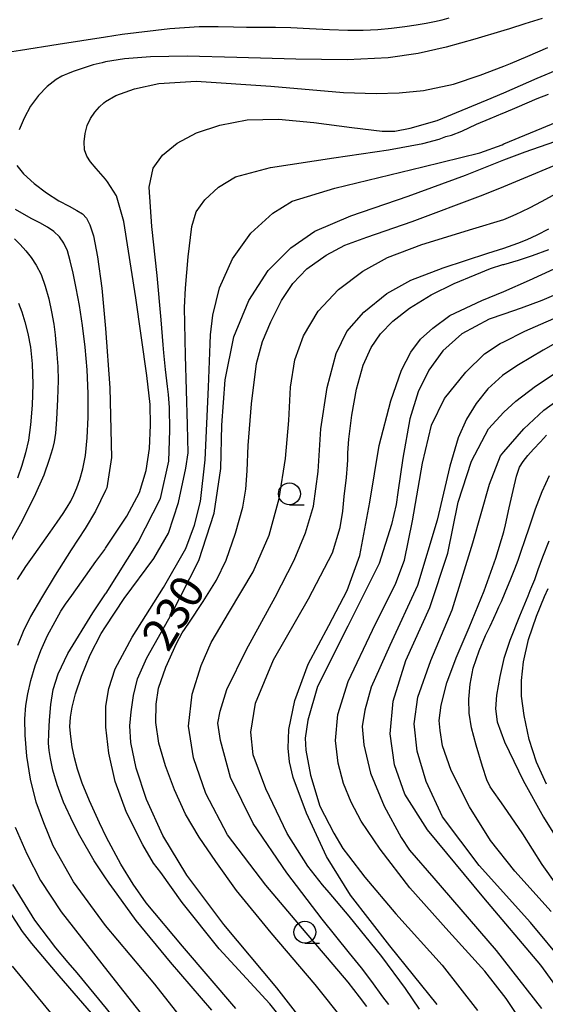
# Model space of a CAD drawing. Extents: x -22000 to -20000, y 93000 to 94500.
# Drawn here: x -21203 to -21144, y 93399 to 93511 of the extents above; entities that cross this region are included whole.
import ezdxf

# ---------------------------------------------------------------- set-up
doc = ezdxf.new("R2010")
doc.units = 0
for name, color, linetype in [('6331000', 2, 'Continuous'), ('7101000', 4, 'Continuous'), ('7102000', 2, 'Continuous')]:
    doc.layers.add(name, color=color, linetype=linetype)
doc.styles.add('Dm_Anotation', font='txt.shx', dxfattribs={"bigfont": 'PSCDM.shx'})

# ---------------------------------------------------------------- blocks, each defined once
blk = doc.blocks.new('633100')
at = {"layer": '6331000'}
blk.add_lwpolyline([(0, -0.5), (0.67, -0.5)], dxfattribs=at)
blk.add_circle((0, 0), 0.5, dxfattribs=at)

msp = doc.modelspace()

# ---------------------------------------------------------------- linework, layer by layer
at = {"layer": '7101000', "flags": 128}
for points in [[(-21143.88, 93510.68), (-21145.82, 93510.07), (-21147.56, 93509.53), (-21148.23, 93509.32), (-21151.5, 93508.34), (-21154.79, 93507.43), (-21157.97, 93506.7), (-21161.35, 93506.21), (-21166.01, 93506), (-21171.86, 93506.05), (-21178.57, 93506.27), (-21184.22, 93506.39), (-21188.36, 93506.33), (-21191.34, 93506.1), (-21193.48, 93505.75), (-21193.88, 93505.66), (-21194.87, 93505.41), (-21196.04, 93505.06), (-21197.15, 93504.67), (-21197.82, 93504.41), (-21198.2, 93504.26), (-21198.46, 93504.14), (-21199.1, 93503.74), (-21200.12, 93502.98), (-21201.11, 93501.94), (-21201.99, 93500.71), (-21202.74, 93499.37)], [(-21202.74, 93499.37), (-21203.31, 93498.04)], [(-21170.02, 93395.47), (-21174, 93400.58), (-21180.02, 93407.77), (-21184.24, 93413.39), (-21186.98, 93417.88), (-21188.83, 93421.97), (-21190.01, 93425.53), (-21190.6, 93428.43), (-21190.73, 93430.34), (-21190.58, 93431.92), (-21190.31, 93433.8), (-21189.84, 93435.68), (-21188.78, 93438.08), (-21185.96, 93443.08), (-21182.89, 93449.11), (-21181.14, 93454.5), (-21180.39, 93459.56), (-21180.26, 93464.5), (-21179.87, 93469.64), (-21178.91, 93474.52), (-21177.19, 93478.67), (-21174.99, 93482.05), (-21172.44, 93484.65), (-21169.71, 93486.51), (-21165.61, 93488.27), (-21159.1, 93490.5), (-21152.58, 93492.89), (-21148.23, 93494.62), (-21145.78, 93495.54), (-21142.41, 93496.73)], [(-21203.58, 93493.97), (-21202.82, 93493.03), (-21201.6, 93491.94), (-21200.18, 93490.88), (-21198.79, 93489.99), (-21197.63, 93489.37), (-21196.73, 93488.89), (-21196.09, 93488.48), (-21195.65, 93487.99), (-21195.28, 93487.24), (-21194.85, 93485.99), (-21194.38, 93483.63), (-21193.89, 93480.04), (-21193.48, 93475.46), (-21192.99, 93468.73), (-21192.8, 93460.81), (-21193.34, 93457.38), (-21193.48, 93457.06), (-21194.61, 93454.73), (-21195.81, 93452.74), (-21197.37, 93450.32), (-21199.19, 93447.46), (-21200.77, 93444.89), (-21202, 93442.75), (-21202.83, 93441.07), (-21203.49, 93439.46)], [(-21155.78, 93398.69), (-21161.19, 93405.36), (-21165.64, 93411.12), (-21168.39, 93415.51), (-21170.65, 93420.42), (-21172.15, 93424.46), (-21172.58, 93426.24), (-21172.72, 93427.79), (-21172.67, 93429.91), (-21171.98, 93433.23), (-21170.47, 93437.34), (-21168.09, 93441.73), (-21166.03, 93445.71), (-21164.57, 93449.7), (-21163.46, 93455.73), (-21162.38, 93462.18), (-21161.05, 93467.26), (-21159.83, 93470.73), (-21158.78, 93472.78), (-21157.68, 93474.25), (-21156.3, 93475.52), (-21154.34, 93476.93), (-21150.73, 93478.66), (-21148.23, 93479.69), (-21145.29, 93480.96), (-21142.51, 93482.26)], [(-21141.27, 93403.31), (-21145.18, 93407.98), (-21151.01, 93414.46), (-21155.18, 93419.99), (-21157.05, 93424.01), (-21158.07, 93427.45), (-21158.39, 93430.55), (-21158, 93433.58), (-21156.5, 93437.75), (-21154.08, 93443.52), (-21151.74, 93451.12), (-21149.86, 93457.8), (-21148.58, 93461), (-21148.23, 93461.45), (-21145.96, 93464.07), (-21143.68, 93466.18), (-21140.94, 93468.15)], [(-21203.75, 93418.83), (-21202.44, 93415.78), (-21200.89, 93412.78), (-21198.52, 93409.2), (-21193.23, 93402.45), (-21188.18, 93396.04), (-21186.56, 93393.4), (-21185.95, 93391.01), (-21185.74, 93388.05), (-21186.35, 93385.42), (-21188.23, 93381.97), (-21190.41, 93378.54), (-21194.12, 93372.92)]]:
    msp.add_lwpolyline(points, dxfattribs=at)
at = {"layer": '7102000', "flags": 128}
for points in [[(-21206.12, 93506.63), (-21203.15, 93507.09), (-21198.87, 93507.76), (-21193.48, 93508.6), (-21191.6, 93508.89), (-21186.17, 93509.54), (-21182.86, 93509.77), (-21180.7, 93509.77), (-21178.93, 93509.73), (-21177.47, 93509.7), (-21176.31, 93509.69), (-21175.28, 93509.7), (-21174.17, 93509.71), (-21172.44, 93509.65), (-21170.3, 93509.54), (-21168.02, 93509.43), (-21165.96, 93509.36), (-21164.2, 93509.36), (-21162.55, 93509.43), (-21160.98, 93509.57), (-21159.48, 93509.77), (-21158.17, 93509.97), (-21157.05, 93510.16), (-21156.08, 93510.34), (-21155.22, 93510.54), (-21154.42, 93510.76)], [(-21184.27, 93396.43), (-21187.87, 93400.98), (-21193.48, 93407.66), (-21197.13, 93412.61), (-21199.44, 93416.71), (-21200.51, 93419.31), (-21201.35, 93421.66), (-21202.01, 93424.28), (-21202.44, 93426.88), (-21202.62, 93429.26), (-21202.64, 93431.12), (-21202.53, 93432.63), (-21202.3, 93433.99), (-21201.96, 93435.48), (-21201.49, 93437.15), (-21200.85, 93438.88), (-21200.07, 93440.6), (-21199.22, 93442.19), (-21198.55, 93443.36), (-21198.03, 93444.17), (-21197.33, 93445.16), (-21196.22, 93446.69), (-21194.57, 93448.99), (-21193.58, 93450.38), (-21193.48, 93450.53), (-21191.06, 93454.15), (-21189.63, 93456.83), (-21188.85, 93459.33), (-21188.5, 93461.85), (-21188.36, 93464.5), (-21188.41, 93466.85), (-21188.79, 93470.14), (-21190.02, 93478.94), (-21191.4, 93487.62), (-21192.22, 93490.56), (-21193.25, 93492.15), (-21193.48, 93492.42), (-21194.55, 93493.64), (-21195.2, 93494.4), (-21195.62, 93495.06), (-21195.87, 93495.77), (-21195.92, 93496.66), (-21195.8, 93497.62), (-21195.55, 93498.52), (-21195.18, 93499.33), (-21194.71, 93500.03), (-21194.17, 93500.65), (-21193.69, 93501.09), (-21193.48, 93501.25), (-21192.3, 93501.94), (-21190.18, 93502.69), (-21187.41, 93503.3), (-21183.18, 93503.58), (-21174.71, 93503), (-21166.44, 93502.28), (-21162.74, 93502.15), (-21160.12, 93502.24), (-21157.34, 93502.52), (-21153.93, 93503.23), (-21150.89, 93504.26), (-21148.23, 93505.27), (-21147.48, 93505.58), (-21145.49, 93506.42), (-21143.23, 93507.38)], [(-21181.4, 93398.05), (-21186.11, 93403.48), (-21190, 93408.21), (-21192.17, 93411.2), (-21193.07, 93412.45), (-21193.63, 93413.28), (-21194.76, 93415.01), (-21196.4, 93417.83), (-21197.16, 93419.31), (-21198.26, 93421.66), (-21198.99, 93423.65), (-21199.46, 93425.32), (-21199.73, 93426.64), (-21199.89, 93427.53), (-21199.95, 93428.36), (-21199.93, 93429.49), (-21199.85, 93430.99), (-21199.68, 93432.76), (-21199.42, 93434.45), (-21198.88, 93436.26), (-21197.78, 93438.57), (-21194.91, 93443.17), (-21193.48, 93445.33), (-21193.42, 93445.42), (-21189.77, 93451.19), (-21187.25, 93456.15), (-21186.27, 93460.42), (-21186.17, 93463.91), (-21186.23, 93466.48), (-21186.32, 93467.98), (-21186.44, 93468.87), (-21186.67, 93470.81), (-21186.86, 93472.72), (-21186.92, 93473.62), (-21187.15, 93476.44), (-21187.63, 93481.51), (-21188.23, 93487.06), (-21188.52, 93491.54), (-21188.08, 93493.68), (-21187.01, 93495.18), (-21185.33, 93496.54), (-21183.15, 93497.69), (-21180.49, 93498.58), (-21177.37, 93499.17), (-21173.81, 93499.26), (-21169.82, 93498.88), (-21165.49, 93498.31), (-21162.06, 93497.88), (-21160.6, 93497.89), (-21158.86, 93498.22), (-21155.78, 93499.1), (-21150.1, 93501.44), (-21148.23, 93502.25), (-21144.43, 93503.89), (-21143.54, 93504.28), (-21142.07, 93504.88)], [(-21178.68, 93398.23), (-21184.75, 93405.3), (-21188.88, 93410.22), (-21190.33, 93412.37), (-21191.74, 93414.64), (-21193.38, 93417.64), (-21194.16, 93419.31), (-21195.3, 93421.83), (-21196.12, 93423.84), (-21196.67, 93425.43), (-21197.01, 93426.72), (-21197.26, 93427.94), (-21197.44, 93429.11), (-21197.52, 93430.23), (-21197.48, 93431.31), (-21197.29, 93432.44), (-21196.89, 93433.98), (-21196.23, 93435.97), (-21195.24, 93438.42), (-21193.97, 93440.84), (-21193.48, 93441.6), (-21191.35, 93444.8), (-21188.01, 93449.33), (-21186.32, 93452.24), (-21185.19, 93455.71), (-21184.37, 93459.61), (-21184.09, 93461.36), (-21184.17, 93464.54), (-21184.4, 93472.4), (-21184.5, 93477.84), (-21184.38, 93480.06), (-21184.09, 93483.62), (-21183.68, 93487.07), (-21183.19, 93488.73), (-21182.21, 93490.09), (-21180.66, 93491.51), (-21178.7, 93492.69), (-21174.74, 93493.75), (-21167.52, 93494.85), (-21161.33, 93495.78), (-21157.43, 93496.5), (-21155.57, 93496.98), (-21154.81, 93497.27), (-21154.17, 93497.43), (-21153, 93497.9), (-21151.31, 93498.68), (-21149.79, 93499.33), (-21148.33, 93499.92), (-21148.23, 93499.96), (-21146.69, 93500.6), (-21145.56, 93501.09), (-21144.45, 93501.58), (-21143.14, 93502.1)], [(-21171.24, 93394.34), (-21174.81, 93398.74), (-21180.58, 93404.99), (-21184.79, 93410.26), (-21187.2, 93413.66), (-21188.02, 93414.72), (-21189.24, 93416.83), (-21191.09, 93420.5), (-21192.37, 93424.01), (-21193.11, 93427.25), (-21193.46, 93430.18), (-21193.46, 93432.57), (-21193.11, 93434.56), (-21192.37, 93436.83), (-21190.47, 93440.42), (-21186.88, 93446.06), (-21184.35, 93450.47), (-21183.36, 93453.15), (-21182.68, 93455.81), (-21182.17, 93460.55), (-21181.79, 93468.82), (-21181.6, 93473.74), (-21181.54, 93474.77), (-21181.27, 93476.98), (-21180.53, 93480.1), (-21179.07, 93483.39), (-21176.96, 93486.3), (-21174.46, 93488.56), (-21172.29, 93489.95), (-21167.42, 93491.42), (-21157.43, 93493.83), (-21150.96, 93495.42), (-21148.41, 93496.35), (-21148.23, 93496.43), (-21142.17, 93498.93)], [(-21166.35, 93396.83), (-21169.65, 93400.97), (-21174.65, 93406.82), (-21178.59, 93411.65), (-21180.95, 93414.93), (-21182.84, 93417.69), (-21184.38, 93420.3), (-21185.65, 93423.07), (-21186.68, 93425.79), (-21187.44, 93428.37), (-21187.76, 93430.73), (-21187.74, 93432.81), (-21187.47, 93434.62), (-21186.63, 93437.01), (-21185.41, 93439.7), (-21184.79, 93440.89), (-21184.03, 93442), (-21182.39, 93444.46), (-21180.89, 93446.9), (-21179.76, 93449.17), (-21178.7, 93452.22), (-21177.89, 93455.18), (-21177.52, 93457.21), (-21177.38, 93459.32), (-21177.29, 93462.17), (-21176.9, 93466.9), (-21176.31, 93471.5), (-21175.65, 93473.99), (-21174.71, 93476.24), (-21173.5, 93478.64), (-21172.21, 93480.58), (-21170.59, 93482.24), (-21168.4, 93483.81), (-21166.29, 93484.94), (-21163.77, 93485.84), (-21158.62, 93487.61), (-21150.57, 93490.65), (-21148.23, 93491.62), (-21140.21, 93494.95)], [(-21163.78, 93398.44), (-21164.63, 93399.56), (-21165.26, 93400.38), (-21165.91, 93401.22), (-21167.6, 93403.24), (-21170.67, 93406.84), (-21175.26, 93412.22), (-21179.62, 93417.96), (-21182.07, 93422.67), (-21183.48, 93426.7), (-21184.05, 93430.31), (-21183.62, 93433.94), (-21182.62, 93437.2), (-21181.46, 93439.8), (-21179.4, 93443.31), (-21176.69, 93447.82), (-21174.87, 93451.98), (-21173.75, 93456.15), (-21173.03, 93460.71), (-21172.65, 93465.02), (-21172.47, 93468.82), (-21171.98, 93471.9), (-21170.98, 93474.65), (-21169.32, 93477.43), (-21167.02, 93479.91), (-21164.24, 93481.98), (-21161.43, 93483.55), (-21157.52, 93485.03), (-21151.73, 93486.78), (-21148.23, 93487.87), (-21147.96, 93487.98), (-21147.43, 93488.21), (-21146.83, 93488.47), (-21146.16, 93488.77), (-21145.23, 93489.23), (-21143.94, 93489.9), (-21142.2, 93490.86)], [(-21203.5, 93446.95), (-21202.54, 93448.42), (-21201.6, 93449.76), (-21200.68, 93451.04), (-21199.76, 93452.34), (-21198.96, 93453.49), (-21198.31, 93454.44), (-21197.83, 93455.19), (-21197.44, 93455.86), (-21197.08, 93456.56), (-21196.73, 93457.37), (-21196.39, 93458.33), (-21196.06, 93459.53), (-21195.77, 93461.06), (-21195.57, 93463.04), (-21195.46, 93465.41), (-21195.46, 93468.08), (-21195.58, 93470.77), (-21195.8, 93473.37), (-21196.1, 93475.83), (-21196.44, 93478.07), (-21196.81, 93480.05), (-21197.16, 93481.74), (-21197.49, 93483.15), (-21197.82, 93484.28), (-21198.22, 93485.18), (-21198.72, 93485.9), (-21199.34, 93486.49), (-21200.09, 93487), (-21200.96, 93487.47), (-21201.84, 93487.94), (-21202.73, 93488.44), (-21203.7, 93488.98)], [(-21161.27, 93398.7), (-21161.96, 93399.55), (-21163.21, 93401.28), (-21164.38, 93402.83), (-21165.75, 93404.51), (-21168.85, 93408.39), (-21172.86, 93413.65), (-21176.72, 93419.25), (-21179.29, 93424.45), (-21180.43, 93428.66), (-21180.73, 93430.65), (-21180.44, 93432), (-21179.68, 93434.45), (-21177.47, 93438.99), (-21174.2, 93444.97), (-21172.06, 93449.17), (-21170.75, 93452.27), (-21169.84, 93455.29), (-21169.33, 93459.22), (-21169.02, 93464.07), (-21168.31, 93468.78), (-21167.28, 93472.64), (-21166.06, 93475.13), (-21164.13, 93477.33), (-21161.53, 93479.44), (-21158.77, 93480.97), (-21155.12, 93482.35), (-21150.02, 93484.02), (-21148.23, 93484.61), (-21146.63, 93485.17), (-21145.58, 93485.6), (-21144.44, 93486.13), (-21143.09, 93486.78)], [(-21203.81, 93485.67), (-21203.17, 93485), (-21202.54, 93484.3), (-21201.93, 93483.55), (-21201.35, 93482.68), (-21200.81, 93481.6), (-21200.34, 93480.28), (-21199.94, 93478.86), (-21199.61, 93477.38), (-21199.37, 93475.96), (-21199.21, 93474.74), (-21199.12, 93473.82), (-21199.07, 93473.14), (-21199.03, 93472.59), (-21198.96, 93472.05), (-21198.89, 93471.15), (-21198.88, 93469.56), (-21198.94, 93467.44), (-21199.04, 93465.12), (-21199.15, 93463.6), (-21199.3, 93462.61), (-21199.52, 93461.8), (-21199.89, 93460.59), (-21200.5, 93458.81), (-21201.6, 93456.34)], [(-21157.79, 93398.14), (-21159.4, 93400.5), (-21162.08, 93404.15), (-21165.81, 93408.72), (-21168.06, 93411.39), (-21168.81, 93412.26), (-21170.49, 93414.4), (-21172.83, 93418.1), (-21175.25, 93423.17), (-21176.7, 93427.06), (-21176.97, 93429.62), (-21176.43, 93432.92), (-21174.4, 93437.82), (-21170.42, 93444.75), (-21167.7, 93450), (-21166.83, 93452.86), (-21166.51, 93454.72), (-21166.36, 93456.4), (-21166.11, 93458.56), (-21165.97, 93459.97), (-21165.96, 93460.56), (-21165.96, 93461.36), (-21165.85, 93462.91), (-21165.51, 93465.64), (-21164.95, 93468.59), (-21164.19, 93471.32), (-21163.31, 93473.31), (-21162.23, 93474.85), (-21160.85, 93476.29), (-21158.93, 93477.79), (-21156.49, 93479.31), (-21153.85, 93480.58), (-21151.47, 93481.56), (-21149.74, 93482.27), (-21148.33, 93482.74), (-21148.23, 93482.76), (-21146.57, 93483.24), (-21144.95, 93483.76), (-21143.12, 93484.44)], [(-21142.06, 93479.43), (-21143.89, 93478.65), (-21146.26, 93477.78), (-21148.23, 93477.1), (-21149.88, 93476.54), (-21152.99, 93474.87), (-21155.15, 93472.95), (-21156.76, 93470.75), (-21157.97, 93468.26), (-21158.91, 93465.22), (-21159.71, 93460.73), (-21160.27, 93456.86), (-21160.47, 93455.48), (-21160.99, 93453.19), (-21162.4, 93448.76), (-21165.96, 93441.67), (-21169.41, 93434.81), (-21170.51, 93431), (-21170.79, 93428.93), (-21170.71, 93427.56), (-21170.18, 93424.72), (-21169.12, 93421.23), (-21167.53, 93418.15), (-21166.5, 93416.42), (-21165.87, 93415.56), (-21164.01, 93413.15), (-21160.49, 93408.97), (-21155.24, 93403.17), (-21151.21, 93398.01)], [(-21203.36, 93478.36), (-21202.99, 93477.36), (-21202.64, 93476.22), (-21202.31, 93474.91), (-21202.01, 93473.36), (-21201.81, 93471.46), (-21201.76, 93469.14), (-21201.83, 93466.75), (-21202, 93464.53), (-21202.24, 93462.8), (-21202.56, 93461.35), (-21202.99, 93459.91), (-21203.5, 93458.47)], [(-21146.52, 93397.21), (-21147.97, 93399.37), (-21150.38, 93402.46), (-21154.48, 93406.98), (-21158.91, 93411.95), (-21162.27, 93416.31), (-21164.42, 93419.5), (-21165.57, 93421.65), (-21166.43, 93423.78), (-21167.04, 93426.08), (-21167.35, 93428.66), (-21167.07, 93431.61), (-21165.9, 93435.36), (-21163.15, 93441.2), (-21160.49, 93446.56), (-21159.5, 93449.14), (-21158.61, 93453.64), (-21157.45, 93460.19), (-21156.43, 93464.48), (-21154.96, 93467.51), (-21152.52, 93470.52), (-21150.41, 93472.59), (-21148.64, 93473.75), (-21148.23, 93473.96), (-21145.82, 93475.15), (-21144.02, 93475.97), (-21142.54, 93476.6)], [(-21140.4, 93474.89), (-21143.75, 93473.02), (-21146.57, 93471.33), (-21148.23, 93470.24), (-21148.38, 93470.13), (-21150.02, 93468.62), (-21151.38, 93466.97), (-21152.47, 93465.19), (-21153.41, 93463.04), (-21154.37, 93459.84), (-21155.81, 93453.7), (-21158.03, 93446.27), (-21161.17, 93439.45), (-21163.28, 93434.72), (-21164.03, 93432.1), (-21164.32, 93430.26), (-21164.13, 93428.17), (-21163.37, 93424.95), (-21161.82, 93421.2), (-21159.87, 93417.67), (-21158.93, 93416.2), (-21156.17, 93413.04), (-21149.1, 93404.83), (-21143.94, 93398.22)], [(-21141.2, 93399.29), (-21144, 93403.15), (-21150.49, 93410.81), (-21156.91, 93418.53), (-21159.46, 93422.59), (-21160.63, 93425.91), (-21161.13, 93429.42), (-21160.81, 93433.15), (-21159.35, 93437.76), (-21156.64, 93443.78), (-21154.58, 93449.97), (-21153.39, 93455.73), (-21151.9, 93460.42), (-21149.96, 93464.07), (-21148.23, 93465.97), (-21146.85, 93467.23), (-21144.63, 93468.91), (-21141.93, 93470.71)], [(-21142.84, 93409.25), (-21146.98, 93413.81), (-21149.74, 93417.31), (-21152.13, 93421.15), (-21154.22, 93425.28), (-21155.18, 93428.08), (-21155.47, 93429.8), (-21155.58, 93430.94), (-21155.35, 93432.68), (-21154.71, 93435.22), (-21153.62, 93438.08), (-21152.17, 93441.5), (-21150.47, 93445.67), (-21149.12, 93449.37), (-21148.23, 93452.36), (-21148.04, 93453.17), (-21147.61, 93455.09), (-21147.17, 93457.07), (-21146.78, 93458.71), (-21146.43, 93459.72), (-21146.04, 93460.38), (-21145.5, 93461.04), (-21144.83, 93461.78), (-21144.07, 93462.6), (-21143.38, 93463.35)], [(-21140.86, 93410.39), (-21143.86, 93414.6), (-21146.07, 93418.06), (-21148.23, 93421.2), (-21149.77, 93423.41), (-21150.16, 93424.21), (-21150.63, 93425.71), (-21151.38, 93428.14), (-21151.9, 93430.11), (-21152.16, 93431.77), (-21152.2, 93433.38), (-21152.06, 93435.07), (-21151.72, 93436.88), (-21151.04, 93438.86), (-21150.31, 93440.58), (-21149.79, 93441.67), (-21149.37, 93442.56), (-21149.02, 93443.34), (-21148.77, 93443.86), (-21148.5, 93444.46), (-21148.06, 93445.5), (-21147.42, 93447.04), (-21146.96, 93448.16), (-21146.59, 93449.15), (-21146.24, 93450.16), (-21145.84, 93451.38), (-21145.32, 93452.96), (-21144.63, 93454.98), (-21143.86, 93456.97), (-21143.04, 93458.77)], [(-21201.6, 93456.34), (-21203.15, 93453.3), (-21205.04, 93449.86)], [(-21143.1, 93451.3), (-21143.83, 93449.5), (-21144.35, 93448.05), (-21144.75, 93446.94), (-21145.08, 93446.13), (-21145.27, 93445.66), (-21145.51, 93445.08), (-21146.44, 93442.78), (-21147.52, 93440.03), (-21148.21, 93437.98), (-21148.69, 93435.95), (-21149.06, 93433.84), (-21149.18, 93432.25), (-21148.97, 93430.79), (-21148.15, 93428.51), (-21146.04, 93424.14), (-21143.72, 93419.98), (-21142.27, 93417.65)], [(-21143.36, 93423.7), (-21144.51, 93426.21), (-21145.34, 93428.77), (-21145.92, 93431.51), (-21146.21, 93433.72), (-21146.21, 93435.47), (-21145.98, 93437.6), (-21145.43, 93440.14), (-21144.49, 93442.79), (-21143.59, 93445.01), (-21143.19, 93445.93)], [(-21197.52, 93372.92), (-21193.22, 93378.54), (-21191.89, 93380.27), (-21191, 93381.41), (-21189.92, 93383.2), (-21188.68, 93385.66), (-21187.99, 93387.76), (-21187.82, 93389.41), (-21188.03, 93390.65), (-21188.59, 93391.91), (-21189.92, 93393.87), (-21193.38, 93398.23), (-21196.71, 93402.28), (-21197.72, 93403.45), (-21199.12, 93405.13), (-21201.51, 93408.25), (-21204.01, 93412.3)], [(-21204.87, 93409.95), (-21202.97, 93406.97), (-21201.91, 93405.6), (-21198.77, 93401.95), (-21193.92, 93396.28), (-21191.51, 93393.39), (-21190.73, 93392.16), (-21190.45, 93391.08), (-21190.54, 93389.81), (-21190.96, 93388.31), (-21191.67, 93386.75), (-21193.1, 93384.51), (-21195.58, 93381.15), (-21197.32, 93378.89), (-21197.62, 93378.54), (-21202.66, 93372.92)], [(-21204.1, 93403.02), (-21198.51, 93396.27), (-21195.65, 93392.69), (-21194.65, 93391.21), (-21194.24, 93390.31), (-21194.1, 93389.38), (-21194.29, 93388.05), (-21195.34, 93385.81), (-21198.24, 93382.11), (-21201.74, 93378.54), (-21207.52, 93372.92)]]:
    msp.add_lwpolyline(points, dxfattribs=at)

# ---------------------------------------------------------------- block references
at = {"layer": '6331000', "xscale": 2.5, "yscale": 2.5, "zscale": 2.5}
for p in [(-21172.58, 93456.69), (-21170.83, 93406.9)]:
    msp.add_blockref('633100', p, dxfattribs=at)

# ---------------------------------------------------------------- texts
at = {"layer": '7101000', "style": 'Dm_Anotation'}
msp.add_text('230', height=3.75, rotation=59, dxfattribs=at).set_placement((-21186.37, 93438.57))

doc.saveas('drawing.dxf')
